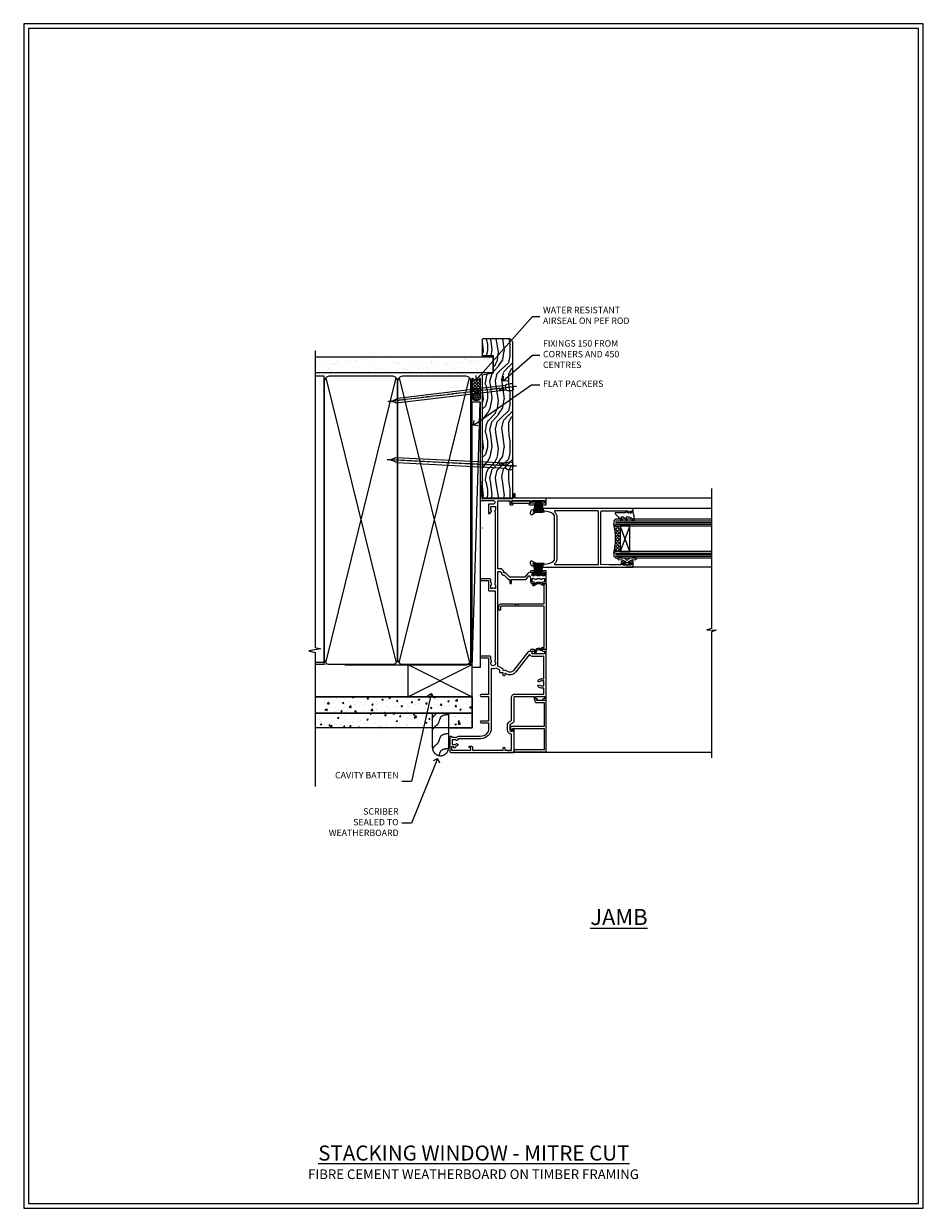
# Model space of a CAD drawing. Extents: x 2257 to 19037, y 27858 to 29841.
# Drawn here: x 8257 to 8817, y 28680 to 29416 of the extents above; entities that cross this region are included whole.
import ezdxf
from ezdxf import colors
from ezdxf.entities.mleader import LeaderData, LeaderLine
from ezdxf.math import Vec2, Vec3

# ---------------------------------------------------------------- set-up
doc = ezdxf.new("R2010")
doc.units = 0
doc.linetypes.add('CENTER', pattern=[2, 1.25, -0.25, 0.25, -0.25])
doc.linetypes.add('Dashed', pattern=[564.444447, 282.222223, -282.222223])
doc.layers.get('Defpoints').update_dxf_attribs({"color": 8})
doc.layers.add('Aluminium Systems Ltd Joinery Detail', color=7, linetype='Continuous')
doc.layers.add('Aluminium Systems Ltd Notes', color=7, linetype='Continuous')
doc.layers.add('HARDWARE', color=8, linetype='Continuous', lineweight=5)
doc.layers.add('Viewport', color=7, linetype='Continuous', plot=False)
doc.styles.add('ASL TXT 50', font='romans.shx', dxfattribs={"height": 100})
doc.styles.get("Standard").update_dxf_attribs({"font": 'arial.ttf'})

# ---------------------------------------------------------------- blocks, each defined once
blk = doc.blocks.new('PB69750-4B')
for p, q in [((-1.43, 0.5), (-2.72, 7.38)), ((-1.11, 0.5), (-2.12, 7.43)), ((-0.8, 0.5), (-1.52, 7.46)), ((-0.48, 0.5), (-0.91, 7.49)), ((-0.16, 0.5), (-0.3, 7.5)), ((0.16, 0.5), (0.3, 7.5)), ((0.48, 0.5), (0.91, 7.49)), ((0.8, 0.5), (1.52, 7.46)), ((1.11, 0.5), (2.12, 7.43)), ((1.43, 0.5), (2.72, 7.38)), ((-1.75, 0.5), (-3.32, 7.32)), ((1.75, 0.5), (3.32, 7.32))]:
    blk.add_line(p, q)
blk.add_lwpolyline([(-3.45, 0), (3.45, 0), (3.45, 0.5), (-3.45, 0.5)], close=True)
blk = doc.blocks.new('SH270B')
blk.add_blockref('PB69750-4B', (0, 0))
blk = doc.blocks.new('10C303')
blk.add_lwpolyline([(-16.75, 0.6), (-16.75, -20, -0.414214), (-17.25, -20.5), (-18.12, -20.5, -0.198912), (-18.47, -20.35), (-19.06, -19.76, -0.668179), (-18.85, -19.25), (-18.15, -19.25, 0.414214), (-17.95, -19.05), (-17.95, 0.6), (-31.25, 0.6), (-31.25, -18, -0.414214), (-31.45, -18.2), (-32.25, -18.2, -0.414214), (-32.45, -18), (-32.45, 1.6, -0.414214), (-32.25, 1.8), (-0.75, 1.8, -0.414214), (-0.55, 1.6), (-0.55, -4.6, -1), (-1.75, -4.6), (-1.75, 0.6)], format="xyb", close=True)
blk = doc.blocks.new('10C301')
for p, q in [((1.05, 0.27), (-0.16, -0.94)), ((0.5, 1.65), (0.5, 1.35)), ((41.25, 2.15), (0.65, 2.15)), ((1, 0.85), (1.05, 0.85)), ((1.05, 0.85), (1.05, 0.27)), ((1.95, 0.27), (1.95, 0.75)), ((1.95, 0.75), (27.2, 0.75)), ((27.5, 0.45), (27.5, -26.05)), ((28.8, -15.25), (28.8, 0.45)), ((29.1, 0.75), (40.4, 0.75)), ((40.4, 0.75), (40.4, -0.08)), ((41.4, -0.23), (41.4, 1.65)), ((-0.21, -1.3), (0.56, -2.64)), ((0.8, -1.25), (1.69, -0.36)), ((1.34, -2.19), (0.8, -1.25)), ((41.35, -3.45), (40.12, -5.58)), ((40.69, -0.79), (41.35, -1.45)), ((40.9, -6.03), (42.21, -3.76)), ((41.35, -1.45), (41.35, -3.45)), ((42.16, -0.99), (41.4, -0.23)), ((42.25, -3.61), (42.25, -1.2)), ((28.2, -15.55), (28.2, -15.25)), ((28.2, -15.25), (28.8, -15.25)), ((28.8, -16.15), (28.2, -15.55)), ((28.2, -17.25), (28.2, -16.95)), ((28.2, -16.95), (28.8, -16.95)), ((28.8, -17.85), (28.2, -17.25)), ((28.8, -16.95), (28.8, -16.15)), ((28.8, -26.05), (28.8, -17.85)), ((27.2, -26.35), (25.2, -26.35)), ((25.2, -27.35), (27.5, -27.35))]:
    blk.add_line(p, q)
for centre, radius, start, end in [((0.65, 1.95), 0.2, 90, 199.47122), ((-0.2, 1.65), 0.7, 360, 19.47122), ((1, 1.35), 0.5, 180, 270), ((1.05, 0.27), 0.9, 315, 0), ((27.2, 0.45), 0.3, 0, 90), ((29.1, 0.45), 0.3, 90, 180), ((41.25, 1.95), 0.2, 340.52878, 90), ((42.1, 1.65), 0.7, 160.52878, 180), ((-1.71, -4.44), 0.3, 83.77033, 202.94673), ((-1.25, -4.24), 0.8, 202.94673, 275.21591), ((-1.45, -2.05), 2.1, 263.77033, 343.63795), ((-1.45, -2.05), 3, 275.21591, 343.63795), ((0.05, -1.15), 0.3, 135, 210), ((0.56, -2.64), 0.9, 343.63795, 30), ((40.51, -5.8), 0.45, 150, 330), ((41.4, -0.08), 1, 180, 225), ((41.95, -1.2), 0.3, 0, 45), ((41.95, -3.61), 0.3, 330, 0), ((25.2, -26.85), 0.5, 90, 270), ((27.2, -26.05), 0.3, 270, 0), ((27.5, -26.05), 1.3, 270, 0)]:
    blk.add_arc(centre, radius, start, end)
blk = doc.blocks.new('GT001')
blk.add_lwpolyline([(0.05, 11.75), (1.45, 11.75), (1.45, 0.25), (0.05, 0.25)], close=True)
blk = doc.blocks.new('10P311-22601')
at = {"transparency": 33554687, "flags": 128}
for points in [[(39.15, 0.15), (39.15, 55.85, 0.414214), (38.85, 56.15), (35.95, 56.15, 0.414214), (35.45, 55.65), (35.45, 54.35, 1), (36.35, 54.35), (36.35, 55.15), (37.85, 55.15), (37.85, 49.65), (36.35, 49.65), (36.35, 50.45, 1), (35.45, 50.45), (35.45, 49.65, 0.414214), (36.45, 48.65), (37.85, 48.65), (37.85, 47.04, 0.774597), (37.85, 46.26), (37.85, 41.15), (37.65, 36.15), (4.75, 36.15, -0.414214), (4.25, 36.65), (4.25, 46.39, 0.377964), (4.25, 46.91), (4.25, 52.9), (5.25, 52.9, 0.414214), (5.45, 53.1), (5.45, 53.21, 0.211645), (5.38, 53.36), (4.45, 54.21), (4.45, 54.25), (5.25, 54.25, 0.414214), (5.45, 54.45), (5.45, 54.95, 0.414214), (5.25, 55.15), (4.25, 55.15), (4.25, 55.95, 0.414214), (4.05, 56.15), (2.95, 56.15, 0.414214), (2.75, 55.95), (2.75, 0.15, 0.058283), (3.51, -6.31, 0.34754), (5.45, -7.85), (5.75, -7.85, 0.606362), (6.41, -6.59, -0.276293), (5.54, 5.67, -0.282706), (7.95, 7.15), (33.95, 7.15, -0.282706), (36.36, 5.67, -0.276293), (35.49, -6.59, 0.606362), (36.15, -7.85), (36.45, -7.85, 0.34754), (38.39, -6.31, 0.058283)], [(4.77, 7.35, -0.210995), (7.95, 8.75), (33.95, 8.75, -0.210995), (37.13, 7.35, 0.685082), (37.65, 7.55), (37.65, 34.15, 0.414214), (37.15, 34.65), (4.75, 34.65, 0.414214), (4.25, 34.15), (4.25, 7.55, 0.685082)]]:
    blk.add_lwpolyline(points, format="xyb", close=True, dxfattribs=at)
blk = doc.blocks.new('10F302-22539')
at = {"transparency": 33554687, "flags": 128}
for points in [[(166.12, -21, -0.198912), (165.91, -20.91), (165.6, -20.6), (159.4, -20.6), (159.09, -20.91, -0.198912), (158.88, -21), (157.6, -21, -0.414214), (156.6, -20), (156.6, -12.8, 0.414214), (155.6, -11.8), (155.4, -11.8, 0.414214), (154.4, -12.8), (154.4, -15.7, -0.414214), (154.1, -16), (148.8, -16, -0.414214), (148.5, -15.7), (148.5, -15.41, -0.199518), (148.65, -15.05), (149.55, -14.15, -0.395302), (150.51, -14.13, 0.182676), (151.5, -14.5), (153, -14.5), (153, -14.13, -0.241744), (152.91, -13.5, 0.171573), (152.91, -12.5, -0.241744), (153, -11.87), (153, -11.5), (151.5, -11.5, 0.182676), (150.51, -11.88, -0.421411), (149.51, -11.8), (105.49, -11.8, -0.421411), (104.49, -11.88, 0.182676), (103.5, -11.5), (102, -11.5), (102, -11.87, -0.241744), (102.09, -12.5, 0.171573), (102.09, -13.5, -0.241744), (102, -14.13), (102, -14.5), (103.5, -14.5, 0.182676), (104.49, -14.13, -0.395302), (105.45, -14.15), (105.8, -14.5), (107.4, -14.5, -0.414214), (107.9, -15), (107.9, -20.5, -1), (106.9, -20.5), (106.9, -16), (100.9, -16, -0.414214), (100.6, -15.7), (100.6, -11.8), (57.49, -11.8, -0.421411), (56.49, -11.88, 0.182676), (55.5, -11.5, 1.447009), (56.49, -14.13, -0.395302), (57.45, -14.15), (57.8, -14.5), (59.4, -14.5, -0.414214), (59.9, -15), (59.9, -20.5, -1), (58.9, -20.5), (58.9, -16), (52.4, -16, -0.414214), (52.2, -15.8), (52.2, -15.8), (36, -15.8), (36, -20.45, -1), (34.9, -20.45), (34.9, -15.8), (19.6, -15.8), (19.6, -20.45, -1), (18.5, -20.45), (18.5, -15.8), (15, -15.8, 0.414214), (10, -20.8), (10, -34.68, -0.260614), (9.24, -36.04, -0.084234), (9.4, -37), (9.4, -38.5), (9.5, -38.5, -0.414214), (10, -39), (10, -39.5, -0.414214), (9.5, -40), (1, -40, -0.414214), (0, -39), (0, -0.3, -0.414214), (0.3, 0), (14.5, 0, -1), (14.5, -1), (13, -1), (13, -1.5, 0.414214), (14, -2.5), (16.98, -2.5, 0.267949), (17.85, -2), (18.86, -0.25, -0.267949), (19.29, 0), (34.3, 0, 0.414214), (34.8, 0.5), (34.8, 12.5), (33.5, 12.5, -0.414214), (32.5, 13.5), (32.5, 14.3, -1), (33.4, 14.3), (33.4, 13.5), (34.9, 13.5), (34.9, 19), (33.4, 19), (33.4, 18.2, -1), (32.5, 18.2), (32.5, 19.5, -0.414214), (33, 20), (63.5, 20, -0.414214), (64, 19.5), (64, 17.85, -1), (63.1, 17.85), (63.1, 19), (61.4, 19), (61.4, 11.3), (63.1, 11.3), (63.1, 12.45, -1), (64, 12.45), (64, 10.5, -0.414214), (63.8, 10.3), (62.9, 10.3), (62.9, 9.71, -0.230868), (62.32, 8.53), (51.06, -0.27, 0.373885), (50.31, -4.13), (51.14, -5.56), (50.85, -6.66), (51.94, -6.95), (53.7, -10), (112.55, -10), (112.55, -8.59), (111.86, -7.9, -0.5), (110.16, -6.2), (108.09, -4.13, -0.198912), (107.5, -2.71), (107.5, -2.7), (105.5, -2.7, -1), (105.5, -1.7), (107.5, -1.7), (107.5, 6.71, -0.230868), (108.08, 7.9), (109.83, 9.27, 0.691772), (109.66, 9.8, -0.198401), (108.63, 10.3), (106, 10.3, -0.414214), (105, 11.3), (105, 12.45, -1), (105.9, 12.45), (105.9, 11.3), (108.25, 11.3), (108.25, 12.75, -1), (108.25, 14.05), (108.25, 16.25, -1), (108.25, 17.55), (108.25, 19), (105.9, 19), (105.9, 17.85, -1), (105, 17.85), (105, 19.5, -0.414214), (105.5, 20), (112.5, 20, -0.414214), (113, 19.5), (113, 17.85, -1), (112.1, 17.85), (112.1, 19), (109.75, 19), (109.75, 17.55, -1), (109.75, 16.25), (109.75, 14.05, -1), (109.75, 12.75), (109.75, 11.3), (112.1, 11.3), (112.1, 12.45, -1), (113, 12.45), (113, 10.5, -0.414214), (112.8, 10.3), (111.9, 10.3), (111.9, 9.71, -0.230868), (111.32, 8.53), (109, 6.71), (109, -2.22, 0.198912), (109.29, -2.93), (111.64, -5.28), (111.64, -6.41), (112.77, -6.41), (113.81, -7.45, -0.198912), (114.25, -8.51), (114.25, -10), (156.5, -10), (156.5, -2.7), (154.5, -2.7, -0.414214), (154, -2.2), (154, -0.9, -1), (154.8, -0.9), (154.8, -1.7), (156.5, -1.7), (156.5, 3.9, -0.499995), (156.5, 4.7), (156.5, 10.3), (154.8, 10.3), (154.8, 9.5, -1), (154, 9.5), (154, 12.45, -1), (154.9, 12.45), (154.9, 11.3), (156.6, 11.3), (156.6, 19), (154.9, 19), (154.9, 17.85, -1), (154, 17.85), (154, 19.5, -0.414214), (154.5, 20), (157.5, 20, -0.414214), (158, 19.5), (158, 0.6), (160.5, 0.6, -1), (160.5, -0.4), (158, -0.4), (158, -19.8), (167.4, -19.8, -1), (167.4, -21)], [(48.1, -6.8), (49.6, -6.8), (49.6, -8.5, 0.414214), (49.9, -8.8), (51.16, -8.8), (52.52, -11.16, 0.229764), (52.21, -14.2), (15.2, -14.2, 0.414214), (8.6, -20.8), (8.6, -34.68, -0.499277), (8.34, -34.87, 0.750393), (7.63, -36.01, -0.182676), (8, -37), (8, -38.5), (7.63, -38.5, 0.241744), (7, -38.41, -0.171573), (6, -38.41, 0.241744), (5.37, -38.5), (5, -38.5), (5, -37, -0.182676), (5.38, -36.01, 1), (4.33, -35.08, 0.138234), (3.64, -36.5), (3.4, -36.5, 1), (3.4, -37.5), (3.6, -37.5), (3.6, -38.8), (1.4, -38.8), (1.4, -26.8), (3.02, -26.8), (2.91, -27.41, 1), (3.89, -27.59), (4.02, -26.86, 0.466308), (3.13, -25.8), (1.4, -25.8), (1.4, -6.8), (2.9, -6.8, 1), (2.9, -5.8), (1.4, -5.8), (1.4, -1.6), (11.4, -1.6, 0.40299), (14, -4.1), (16.98, -4.1, 0.267949), (19.23, -2.8), (19.92, -1.6), (34.3, -1.6, 0.414214), (36.4, 0.5), (36.4, 18.4), (40.1, 18.4), (40.1, 17, 0.182676), (40.83, 15.08, 1), (41.88, 16.01, -0.182676), (41.5, 17), (41.5, 18.5), (41.87, 18.5, 0.241744), (42.5, 18.41, -0.171573), (43.5, 18.41, 0.241744), (44.13, 18.5), (44.5, 18.5), (44.5, 17, -0.182676), (44.13, 16.01, 1), (45.18, 15.08, 0.182676), (45.9, 17), (45.9, 18.4), (59.8, 18.4), (59.8, 11.3, 0.289788), (60.71, 9.85, -0.557988), (60.77, 9.35), (50.08, 0.99, 0.373885), (48.93, -4.93), (49.17, -5.35, -0.57735), (48.91, -5.8), (48.1, -5.8, 1)]]:
    blk.add_lwpolyline(points, format="xyb", close=True, dxfattribs=at)
blk = doc.blocks.new('BS020-Comp')
blk.add_lwpolyline([(0.4, -0.85), (-0.35, -0.85), (-0.35, -0.36, 0.221673), (-0.44, -0.17, -0.187564), (-1.14, 1.1), (-1.45, 3.52, 0.936585), (-2.45, 3.45), (-2.45, 1.36, 0.241598), (-0.75, -1.95, 0.241598), (-2.45, -5.26), (-2.45, -7.35, 0.936585), (-1.45, -7.42), (-1.14, -5, -0.187564), (-0.44, -3.73, 0.221673), (-0.35, -3.54), (-0.35, -3.05), (0.4, -3.05)], format="xyb", close=True)
blk.add_lwpolyline([(0.4, -3.05), (1.15, -3.05), (1.15, -4.1, 0.414214), (1.4, -4.35), (1.7, -4.35, 0.414214), (1.95, -4.1), (1.95, 0.2, 0.414214), (1.7, 0.45), (1.4, 0.45, 0.414214), (1.15, 0.2), (1.15, -0.85), (0.4, -0.85)], format="xyb")
blk = doc.blocks.new('GW040')
blk.add_lwpolyline([(-0.25, 2.35), (0.2, 2.35), (0.2, -0.2), (-0.35, -0.2, 0.609409), (-0.55, -0.59), (0.2, -1.65), (0.2, -7.52, 0.702362), (0.91, -7.77), (2.76, -5.94), (5.07, -4, 0.8391), (4.73, -3.4), (2.76, -4.12), (2.76, -2.82), (5.07, -0.88, 0.8391), (4.73, -0.28), (2.76, -1), (2.76, 0.58, -0.334595), (4.21, 2.5), (4.66, 2.63, 0.310508), (4.8, 2.8), (4.9, 3.93, 0.452117), (4.69, 4.15, 0.058319), (-0.46, 3.34, 0.336231), (-0.75, 2.95), (-0.75, 2.85, 0.414214)], format="xyb", close=True)
blk = doc.blocks.new('F1 STKW Mitred Jamb')
h = blk.add_hatch()
h.set_pattern_fill('ANSI37', color=251, scale=12, angle=-90)
h.set_pattern_definition([(315, (84, 25.6672), (1.06066, 1.06066), []), (45, (84, 25.6672), (-1.06066, 1.06066), [])])
edge = h.paths.add_edge_path()
edge.add_line((87, 17.67), (87, 33.67))
edge.add_line((87, 33.67), (84, 33.67))
edge.add_line((84, 33.67), (83, 34.67))
edge.add_arc((43, 25.67), 41, -12.68038, 12.68038, ccw=False)
edge.add_line((83, 16.67), (84, 17.67))
edge.add_line((84, 17.67), (87, 17.67))
for p, q in [((84, 37.67), (83, 36.67)), ((143.75, 37.67), (84, 37.67)), ((83, 36.67), (83, 34.67)), ((83, 34.67), (84, 33.67)), ((84, 33.67), (143.75, 33.67)), ((84, 17.67), (83, 16.67)), ((83, 16.67), (83, 14.67)), ((143.75, 17.67), (84, 17.67)), ((83, 14.67), (84, 13.67)), ((84, 13.67), (143.75, 13.67))]:
    blk.add_line(p, q)
at = {"color": 4}
for p, q in [((84, 36.67), (143.75, 36.67)), ((84, 35.67), (143.75, 35.67)), ((84, 34.67), (143.75, 34.67)), ((84, 16.67), (143.75, 16.67)), ((84, 15.67), (143.75, 15.67)), ((84, 14.67), (143.75, 14.67))]:
    blk.add_line(p, q, dxfattribs=at)
at = {"color": 251}
for p, q in [((93, 33.67), (87, 17.67)), ((93, 17.67), (87, 33.67))]:
    blk.add_line(p, q, dxfattribs=at)
blk.add_lwpolyline([(87, 33.67), (87, 17.67), (93, 17.67), (93, 33.67)], close=True)
blk.add_arc((43, 25.67), 41, 347.31962, 12.68038)
at = {"layer": 'Aluminium Systems Ltd Joinery Detail', "linetype": 'Continuous', "lineweight": 5}
for p, q in [((143.75, 50.67, 1.15), (35.83, 50.67)), ((143.75, 44.37, 0.65), (94.8, 44.37)), ((143.75, 7.97, 0.67), (90.35, 7.97, -0.04))]:
    blk.add_line(p, q, dxfattribs=at)
for points in [[(143.75, 56.86), (143.75, 56.86), (143.75, -30.23), (140.89, -31.1), (146.52, -31.35), (143.75, -32.25), (143.75, -110.66)], [(143.75, -107.33), (16.75, -107.33)]]:
    blk.add_lwpolyline(points, dxfattribs=at)
at = {"color": 8, "transparency": 33554687, "xscale": -1, "rotation": 270}
blk.add_blockref('10F302-22539', (21, -107.33), dxfattribs=at)
at = {"color": 8, "transparency": 33554687, "rotation": 270}
blk.add_blockref('10P311-22601', (38.85, 47.12), dxfattribs=at)
at = {"transparency": 33554687, "xscale": -1, "rotation": 270}
for name, p in [('10C301', (38.85, -43.78)), ('10C303', (39.2, -74.38))]:
    blk.add_blockref(name, p, dxfattribs=at)
at = {"layer": 'HARDWARE', "transparency": 33554687, "xscale": -1}
for name, p, rotation in [('GT001', (19.3, 47.57), 270), ('SH270B', (36.15, 49.17), 180)]:
    blk.add_blockref(name, p, dxfattribs=dict(at, rotation=rotation))
at = {"layer": 'HARDWARE', "transparency": 33554687, "rotation": 270}
for name, p in [('GW040', (91.65, 41.92)), ('BS020-Comp', (93.2, 11.22))]:
    blk.add_blockref(name, p, dxfattribs=at)
at = {"layer": 'HARDWARE', "transparency": 33554687}
blk.add_blockref('SH270B', (36.15, 3.17), dxfattribs=at)
blk = doc.blocks.new('Fibre Cement Weatherboard CC Jamb F1G')
h = blk.add_hatch()
h.set_pattern_fill('AR-CONC', color=256, scale=0.05)
h.paths.add_polyline_path([(-101.34, 23.58), (-101.34, 13.49), (-3.72, 13.49), (-3.72, 23.58)])
h = blk.add_hatch()
h.set_pattern_fill('AR-CONC', color=256, scale=0.05)
h.paths.add_polyline_path([(-28.44, 13.49), (-101.34, 13.49), (-101.34, 4.23), (-28.44, 4.23)])
h = blk.add_hatch()
h.set_pattern_fill('AR-CONC', color=256, scale=0.05)
h.paths.add_polyline_path([(-3.72, 4.23), (-3.72, 13.49), (-18.44, 13.49), (-18.44, 4.23)])
for p, q in [((-101.34, 23.58, 0.17), (-3.72, 23.58, 0.17)), ((-3.72, 23.58, 0.5), (-3.72, 4.23, 0.17)), ((-3.72, 13.49, 0.17), (-101.34, 13.49, 0.17)), ((-3.72, 4.23, 0.17), (-101.34, 4.23, 0.17))]:
    blk.add_line(p, q)
at = {"elevation": 0.17}
for points in [[(-101.34, 13.49), (-3.72, 13.49), (-3.72, 23.58), (-101.34, 23.58)], [(-18.44, 4.23), (-3.72, 4.23), (-3.72, 13.49), (-18.44, 13.49)]]:
    blk.add_lwpolyline(points, close=True, dxfattribs=at)
at = {"layer": 'Aluminium Systems Ltd Joinery Detail', "lineweight": 5}
blk.add_line((-95.84, 44.91), (-101.34, 44.91), dxfattribs=at)
at = {"layer": 'Aluminium Systems Ltd Joinery Detail'}
for p, q in [((-43.72, 23.58, 0.5), (-3.72, 43.58, 0.5)), ((-43.72, 43.58, 0.5), (-3.72, 23.58, 0.5))]:
    blk.add_line(p, q, dxfattribs=at)
at = {"layer": 'Aluminium Systems Ltd Joinery Detail', "linetype": 'Dashed'}
blk.add_line((-43.72, 23.58, 0.5), (-101.34, 23.58), dxfattribs=at)
at = {"layer": 'Aluminium Systems Ltd Joinery Detail', "elevation": 0.5}
blk.add_lwpolyline([(-43.72, 23.58), (-3.72, 23.58), (-3.72, 43.58), (-43.72, 43.58)], close=True, dxfattribs=at)
at = {"layer": 'Aluminium Systems Ltd Joinery Detail', "linetype": 'Dashed', "elevation": 0.17}
blk.add_lwpolyline([(-18.44, 13.49), (-18.44, -8.06, -0.414214), (-23.44, -13.06), (-23.44, -13.06, -0.414214), (-28.44, -8.06), (-28.44, 13.49)], format="xyb", dxfattribs=at)
at = {"layer": 'Aluminium Systems Ltd Joinery Detail', "linetype": 'Dashed'}
for points, knots in [([(-25.56, 13.49, 0.17), (-26.16, 12.89, 0.17), (-27.41, 12.12, 0.17), (-28.15, 10.92, 0.17), (-28.44, 10.46, 0.17)], [10.40744, 10.40744, 10.40744, 10.40744, 12.963465, 14.600016, 14.600016, 14.600016, 14.600016]), ([(-18.44, -8.6), (-20.42, -8.81), (-23.51, -9.15), (-24.1, -12), (-24.42, -12.96)], [0, 0, 0, 0, 5.195218, 8.104883, 8.104883, 8.104883, 8.104883])]:
    blk.add_open_spline(points, degree=3, knots=knots, dxfattribs=at)
for points in [[(-18.44, 12.53, 0.17), (-23.36, 10.85, 0.17), (-25.08, 6.74, 0.17), (-27.49, 4.48, 0.17), (-28.44, 3.14, 0.17)], [(-18.44, 0.66), (-23.36, -1.02), (-25.08, -5.14), (-27.49, -7.4), (-28.44, -8.74)]]:
    blk.add_spline(points, degree=3, dxfattribs=at)
blk = doc.blocks.new('_Open90')
at = {"color": 0, "linetype": 'ByBlock', "lineweight": -2}
for p, q in [((0, 0), (-1, 0)), ((-0.5, 0.5), (0, 0)), ((0, 0), (-0.5, -0.5))]:
    blk.add_line(p, q, dxfattribs=at)
blk = doc.blocks.new('Nail 75 JH')
at = {"linetype": 'CENTER'}
blk.add_line((0, 2.3), (0, -78.26), dxfattribs=at)
for p, q in [((1.5, -4.49), (-1.5, -4.49)), ((1.5, -5.73), (0.13, -5.73)), ((1.5, -6.6), (0.13, -6.6)), ((1.5, -7.47), (0.13, -7.47)), ((1.5, -8.34), (0.13, -8.34))]:
    blk.add_line(p, q)
blk.add_lwpolyline([(-1.5, -4.49, -0.247527), (-2.06, -0.36, -0.331135), (-1.58, 0), (1.58, 0, -0.331135), (2.06, -0.36, -0.247527), (1.5, -4.49), (1.5, -73.21, 0.124564), (0.28, -75.97), (-0.25, -75.97, 0.101255), (-1.5, -72.05)], format="xyb", close=True)
blk = doc.blocks.new('Fibre Cement Weatherboard CC F1G Liner Stacker')
at = {"layer": 'Aluminium Systems Ltd Joinery Detail', "lineweight": 5}
h = blk.add_hatch(dxfattribs=at)
h.set_pattern_fill('WOOD-3', color=256, scale=97.5, angle=30, style=0, pattern_type=2)
h.set_pattern_definition([(4.7636, (570.015, -7170.8747), (-330.0000284, -29.999746), [3.61248, -357.63537]), (348.6901, (573.615, -7170.575), (120.0000226, -29.999929), [4.58913, -148.38147]), (315, (578.115, -7171.475), (-3e-14, -30.00001), [3.39411, -39.03228]), (313.1524, (580.5149, -7173.8747), (420.00008502, -449.99992613), [6.57951, -651.37185]), (347.0054, (585.015, -7178.6747), (-270.000023, 59.9999273), [4.00251, -396.24741]), (360, (588.915, -7179.575), (30, -30), [7.5, -22.5]), (9.4623, (596.415, -7179.5747), (-150.0000232, -29.9999442), [3.64965, -178.83321]), (5.7106, (570.015, -7178.9747), (-269.9999827, -30.0000394), [3.01497, -298.48131]), (360, (573.015, -7178.675), (30, -30), [4.5, -25.5]), (331.6992, (577.515, -7178.6747), (329.9998536, -180.0002662), [4.42944, -438.51525]), (307.875, (581.415, -7180.7747), (-120.0000559, 149.999973), [6.84105, -335.21157]), (320.7106, (585.615, -7186.1747), (180.0000192, -149.99998896), [4.26381, -422.11632]), (353.6598, (588.915, -7188.8747), (239.9999821, -30.0000474), [5.43324, -266.22831]), (11.8887, (594.3149, -7189.4747), (-419.99991903, -90.00031606), [5.82495, -576.66969]), (6.7098, (570.0149, -7188.2747), (270.00002993, 29.99981644), [5.13516, -508.3821]), (356.6335, (575.1149, -7187.6747), (479.99997966, -30.0003289), [5.10882, -505.77279]), (326.3099, (580.215, -7187.975), (-59.999987, 30.00004), [5.40834, -102.75822]), (312.5104, (584.715, -7190.9747), (299.99972155, -330.0002602), [4.88364, -483.48096]), (345.0686, (588.015, -7194.5747), (330.00001605, -89.9999086), [4.65726, -461.06799]), (360, (592.515, -7195.775), (30, -30), [3.6, -26.4]), (12.9946, (596.115, -7195.7747), (270.000023, 59.9999273), [4.00251, -396.24741]), (360, (579.315, -7165.775), (30, -30), [0, -30]), (136.8476, (583.5149, -7170.2747), (449.99992613, -420.00008502), [6.57951, -651.37185]), (153.4349, (578.715, -7195.775), (-29.999975, 30.00004), [2.68329, -64.39875]), (171.8699, (576.315, -7194.5747), (-179.9999933, 29.9999807), [4.24263, -207.88938]), (203.1986, (572.115, -7193.9747), (-149.999992, -60.0000398), [2.28474, -226.18845]), (333.4349, (583.515, -7170.275), (29.999975, -30.00004), [3.35409, -63.72795]), (353.2902, (586.5149, -7171.7747), (-270.00002993, 29.99981644), [5.13516, -508.3821]), (10.1247, (591.6149, -7172.3747), (509.99996369, 90.00025766), [8.53287, -844.75488]), (10.3048, (570.015, -7167.5747), (180.0000288, 29.9998463), [3.35409, -332.05608]), (344.4759, (573.3149, -7166.9747), (-330.00003074, 89.99993333), [5.60445, -554.84178]), (317.1211, (578.7149, -7168.4747), (-390.0000238, 359.9999926), [5.7315, -567.41769]), (325.3048, (582.915, -7172.3747), (299.99982777, -210.0002583), [4.74342, -469.59822]), (350.5377, (586.815, -7175.0747), (150.0000232, -29.9999442), [5.47449, -177.0084]), (6.5819, (592.2149, -7175.9747), (-510.00004314, -59.99960101), [7.85175, -777.3234]), (8.1301, (570.015, -7175.0747), (-179.9999933, -29.9999807), [4.24263, -207.88938]), (348.6901, (574.215, -7174.475), (120.0000226, -29.999929), [4.58913, -148.38147]), (317.4896, (578.715, -7175.3747), (-330.0002602, 299.99972155), [4.88364, -483.48096]), (315, (582.315, -7178.675), (-3e-14, -30.00001), [5.51544, -36.91098]), (342.646, (586.2149, -7182.5747), (-390.00006057, 119.99983507), [5.02893, -497.86272]), (3.3665, (591.0149, -7184.0747), (-479.99997966, -30.0003289), [5.10882, -505.77279]), (17.1027, (596.115, -7183.7747), (300.0000519, 89.9998648), [4.08045, -403.96368]), (8.7462, (570.015, -7182.5747), (209.9999801, 30.0001259), [3.94587, -390.64251]), (345.0686, (573.915, -7181.9747), (330.00001605, -89.9999086), [4.65726, -461.06799]), (327.9946, (578.415, -7183.1747), (-149.9999683, 90.0000332), [5.6604, -277.35906]), (310.1009, (583.2149, -7186.1747), (-329.9999418, 390.00005789), [7.45185, -737.7327]), (344.0546, (588.015, -7191.8747), (-120.0000038, 29.9999967), [4.36806, -214.03524]), (6.009, (592.2149, -7193.0747), (299.99999253, 29.99997952), [5.7315, -567.41769]), (23.1986, (597.915, -7192.4747), (149.999992, 60.0000398), [2.28474, -226.18845]), (9.4623, (570.015, -7191.5747), (-150.0000232, -29.9999442), [3.64965, -178.83321]), (349.992, (573.6149, -7190.9747), (329.99998664, -60.00010416), [5.17881, -512.7015]), (322.5946, (578.7149, -7191.8747), (389.99977395, -300.00029858), [6.42027, -635.60775]), (330.9454, (583.815, -7165.7747), (210.0000115, -120.0000008), [3.08868, -305.78022]), (349.2157, (586.5149, -7167.2747), (-479.9999851, 90.0000165), [6.41328, -634.91349]), (7.125, (592.815, -7168.4747), (-210.0000114, -29.9999485), [7.25604, -234.6117])])
h.paths.add_polyline_path([(168.08, -17.05), (166.2, -18.82), (68.95, -18.82), (68.95, 0.26), (145.49, 0.26), (146.82, -6.61), (157.7, -6.61), (157.7, 0.26), (167.64, 0.26), (168.08, -0.15)])
h = blk.add_hatch(dxfattribs=at)
h.set_pattern_fill('HONEY', color=256, scale=0.221113, angle=360, style=0)
h.set_pattern_definition([(0, (-388.2052, -267.05767), (1.0530483, 0.60797756), [0.7020322, -1.4040644]), (120, (-388.2052, -267.05767), (-1.05304816, 0.6079778), [0.7020322, -1.4040644]), (60, (-388.2052, -267.05767), (1e-07, 1.21595534), [-1.4040644, 0.7020322])])
edge = h.paths.add_edge_path()
edge.add_arc((132.12, 3.89), 2.5, 180, 360, ccw=False)
edge.add_arc((132.12, 3.89), 2.5, 0, 180, ccw=False)
h = blk.add_hatch(dxfattribs=at)
h.set_pattern_fill('NET', color=256, scale=0.442225, angle=225, style=0)
h.set_pattern_definition([(315, (-1755.6644, 4374.7053), (-0.99282344, -0.99282344), []), (225, (-1755.6644, 4374.7053), (-0.99282344, 0.99282344), [])])
edge = h.paths.add_edge_path()
edge.add_line((143.72, 6.46), (132.98, 6.46))
edge.add_arc((132.15, 4), 2.6, 283.05461, 431.25645, ccw=False)
edge.add_line((132.73, 1.46), (143.77, 1.46))
edge.add_arc((145.67, 3.98), 3.15, 128.16265, 232.86108, ccw=False)
blk.add_line((50.55, 0, -1), (50.55, 0.26, -1))
blk.add_line((-36.01, 6.46), (128.93, 1.46, -1), dxfattribs=at)
for points in [[(-36.01, 6.46), (128.93, 6.46), (128.93, 1.46), (-36.01, 1.46)], [(167.64, 0.26), (157.7, 0.26), (157.7, -6.61), (146.82, -6.61), (145.49, 0.26), (68.95, 0.26), (68.95, -18.82), (166.2, -18.82), (168.08, -17.05), (168.08, -0.15)]]:
    blk.add_lwpolyline(points, close=True, dxfattribs=at)
blk.add_lwpolyline([(132.71, 6.47), (143.72, 6.46, 0.491511), (143.77, 1.46), (132.73, 1.46, 0.810102)], format="xyb", close=True, dxfattribs=at)
at = {"layer": 'Aluminium Systems Ltd Joinery Detail', "lineweight": 5, "ltscale": 0.12}
blk.add_circle((132.12, 3.89, -1), 2.5, dxfattribs=at)
at = {"layer": 'Aluminium Systems Ltd Joinery Detail', "xscale": -1, "rotation": 177.1033392743269}
blk.add_blockref('Nail 75 JH', (89.08, -18.83, -1), dxfattribs=at)
at = {"layer": 'Aluminium Systems Ltd Joinery Detail', "rotation": 186.7683232742153}
blk.add_blockref('Nail 75 JH', (138.31, -18.83, -1), dxfattribs=at)
blk = doc.blocks.new('Page Layout')
at = {"layer": 'Aluminium Systems Ltd Joinery Detail', "color": 8, "lineweight": 5}
blk.add_lwpolyline([(0, 730.13), (0, 0), (553.08, 0), (553.08, 730.13)], close=True, dxfattribs=at)
blk = doc.blocks.new('180mm Framing Jamb CC')
at = {"layer": 'Aluminium Systems Ltd Joinery Detail'}
h = blk.add_hatch(dxfattribs=at)
h.set_pattern_fill('AR-SAND', color=256, scale=0.15)
h.set_pattern_definition([(37.5, (3.139, 145.872), (-0.24, 7.3412), [0, -5.7912, 0, -6.477, 0, -6.19125]), (7.5, (3.139, 145.872), (6.74285, 10.7524), [0, -3.1242, 0, -5.2197, 0, -2.00025]), (327.5, (-1.547, 145.872), (11.86489, 0.02156), [0, -1.905, 0, -6.858, 0, -8.9535]), (317.5, (-1.547, 145.872), (11.45335, 3.34394), [0, -0.9525, 0, -4.4958, 0, -5.1435])])
h.paths.add_polyline_path([(3.14, 266.85), (3.14, 257.36), (113.83, 257.36), (113.83, 266.85)])
at = {"layer": 'Aluminium Systems Ltd Joinery Detail', "lineweight": 5}
for p, q in [((9.7, 254.16), (53.5, 77.03)), ((9.7, 77.03), (53.5, 254.16)), ((55.28, 254.16), (99.08, 77.03)), ((55.28, 77.03), (99.08, 254.16))]:
    blk.add_line(p, q, dxfattribs=at)
at = {"layer": 'Aluminium Systems Ltd Joinery Detail', "linetype": 'Continuous', "lineweight": 5, "ltscale": 0.12, "elevation": 1}
blk.add_lwpolyline([(3.14, 270.94), (3.14, 86.59), (6.57, 85.68), (-0.85, 84.42), (3.14, 83.38), (3.14, 0.25)], dxfattribs=at)
at = {"layer": 'Aluminium Systems Ltd Joinery Detail'}
blk.add_lwpolyline([(3.14, 257.36), (113.83, 257.36), (113.83, 266.85), (3.14, 266.85)], close=True, dxfattribs=at)
blk.add_lwpolyline([(3.14, 76.14), (8.81, 76.14), (8.81, 255.05), (3.14, 255.05)], dxfattribs=at)
at = {"layer": 'Aluminium Systems Ltd Joinery Detail', "linetype": 'Dashed', "lineweight": 5, "ltscale": 0.01, "const_width": 0.25, "elevation": 0.25}
blk.add_lwpolyline([(3.81, 75.99), (96.93, 75.99, 0.41757), (100.11, 79.14), (100.11, 251.99)], format="xyb", dxfattribs=at)
at = {"layer": 'Aluminium Systems Ltd Joinery Detail', "lineweight": 5}
for points in [[(8.81, 79.18, 0.414214), (11.85, 76.14), (51.35, 76.14, 0.414214), (54.39, 79.18), (54.39, 252.01, 0.414214), (51.35, 255.05), (11.85, 255.05, 0.414214), (8.81, 252.01)], [(54.39, 79.18, 0.414214), (57.43, 76.14), (96.93, 76.14, 0.414214), (99.97, 79.18), (99.97, 252.01, 0.414214), (96.93, 255.05), (57.43, 255.05, 0.414214), (54.39, 252.01)]]:
    blk.add_lwpolyline(points, format="xyb", close=True, dxfattribs=at)
at = {"layer": 'Aluminium Systems Ltd Joinery Detail', "linetype": 'CENTER', "lineweight": 5, "ltscale": 3, "const_width": 0.5, "elevation": 1.5}
blk.add_lwpolyline([(21.53, 75.59), (96.93, 75.59, 0.422567), (100.5, 79.16), (100.5, 251.99)], format="xyb", dxfattribs=at)
blk = doc.blocks.new('Title F1 STKW Mitred')
at = {"layer": 'Aluminium Systems Ltd Joinery Detail', "lineweight": 5, "insert": (0, 50.03), "char_height": 9.375, "width": 553.0825, "attachment_point": 1, "style": 'ASL TXT 50'}
blk.add_mtext('\\pxqc;{\\fArial|b0|i0|c0|p34;\\LSTACKING WINDOW - MITRE CUT}', dxfattribs=at)
blk = doc.blocks.new('Fibre Cement Weatherboard Title')
at = {"layer": 'Aluminium Systems Ltd Joinery Detail', "lineweight": 5, "insert": (-259.17, 6.46), "char_height": 6, "width": 553.0825, "attachment_point": 1, "style": 'ASL TXT 50'}
blk.add_mtext('\\pxqc;{\\fArial|b0|i0|c0|p34;FIBRE CEMENT WEATHERBOARD ON TIMBER FRAMING}', dxfattribs=at)
blk = doc.blocks.new('Fibre Cement Weatherboard CC Jamb Text F1G')
at = {"layer": 'Aluminium Systems Ltd Notes', "color": 3, "lineweight": 5, "ltscale": 0.12}
ml = blk.add_multileader_mtext('Standard', dxfattribs=at)
ml.set_content('CAVITY BATTEN', color=3)
ml.set_leader_properties(color=8)
ml.set_arrow_properties(name='OPEN90')
ml.build(insert=Vec2(0, 0))
ml.multileader.update_dxf_attribs({"text_left_attachment_type": 2, "text_right_attachment_type": 2})
ctx = ml.context
ctx.base_point, ctx.plane_origin = Vec3(-51.03, -24.04, 0.5), Vec3(32.88, 38.03, 0.5)
ctx.left_attachment, ctx.right_attachment, ctx.text_align_type = 2, 2, 2
notes = []
notes.append((ctx, [(0, (1, 1, 0), (-19.81, -24.04, 0.5), (-1, 0), 6.05, [(0, [(-7.63, 30.66, 0.5)], 0, [])])]))
ctx.mtext.insert, ctx.mtext.width, ctx.mtext.defined_height, ctx.mtext.alignment, ctx.mtext.line_spacing_style, ctx.mtext.flow_direction = Vec3(-27.85, -18.04, 0.5), 40.5926, 18.65, 3, 2, 5
ml = blk.add_multileader_mtext('Standard', dxfattribs=at)
ml.set_content('SCRIBER SEALED TO WEATHERBOARD', color=3)
ml.set_leader_properties(color=8)
ml.set_arrow_properties(name='OPEN90')
ml.build(insert=Vec2(0, 0))
ml.multileader.update_dxf_attribs({"text_left_attachment_type": 2, "text_right_attachment_type": 2})
ctx = ml.context
ctx.base_point, ctx.plane_origin = Vec3(-77.3, -49.92, 0.5), Vec3(39.81, 43.82, 0.5)
ctx.left_attachment, ctx.right_attachment, ctx.text_align_type = 2, 2, 2
notes.append((ctx, [(0, (1, 1, 0), (-19.81, -49.92, 0.5), (-1, 0), 6.05, [(0, [(-3.66, -9.74, 0.5)], 0, [])])]))
ctx.mtext.insert, ctx.mtext.width, ctx.mtext.defined_height, ctx.mtext.alignment, ctx.mtext.line_spacing_style, ctx.mtext.flow_direction = Vec3(-27.85, -40.58, 0.5), 40.5926, 18.65, 3, 2, 5
for ctx, leaders in notes:
    for number, flags, end, landing, length, lines in leaders:
        leader = LeaderData()
        leader.index, (leader.has_last_leader_line, leader.has_dogleg_vector, leader.attachment_direction) = number, flags
        leader.last_leader_point, leader.dogleg_vector, leader.dogleg_length = Vec3(end), Vec3(landing), length
        for number, points, colour, breaks in lines:
            line = LeaderLine()
            line.index, line.vertices, line.color, line.breaks = number, Vec3.list(points), colors.encode_raw_color(colour), breaks
            leader.lines.append(line)
        ctx.leaders.append(leader)
blk = doc.blocks.new('F1G Short Head Text 2')
at = {"layer": 'Aluminium Systems Ltd Notes', "color": 3, "lineweight": 5, "ltscale": 0.12}
ml = blk.add_multileader_mtext('Standard', dxfattribs=at)
ml.set_content('WATER RESISTANT\\PAIRSEAL ON PEF ROD', color=3)
ml.set_leader_properties(color=8)
ml.set_arrow_properties(name='OPEN90')
ml.build(insert=Vec2(0, 0))
ml.multileader.update_dxf_attribs({"text_left_attachment_type": 2, "text_right_attachment_type": 2})
ctx = ml.context
ctx.base_point, ctx.plane_origin = Vec3(18.46, 13.98, 0.15), Vec3(-157.52, -41.04, 0.15)
ctx.left_attachment, ctx.right_attachment = 2, 2
notes = []
notes.append((ctx, [(0, (1, 1, 0), (14, 13.98, 0.15), (1, 0), 4.46, [(0, [(-21, -25.56, 0.15)], 0, [])])]))
ctx.mtext.insert, ctx.mtext.width, ctx.mtext.line_spacing_style, ctx.mtext.flow_direction = Vec3(20.46, 19.98, 0.15), 79.8654, 2, 5
ml = blk.add_multileader_mtext('Standard', dxfattribs=at)
ml.set_content('FIXINGS 150 FROM CORNERS AND 450 CENTRES', color=3)
ml.set_leader_properties(color=8)
ml.set_arrow_properties(name='OPEN90')
ml.build(insert=Vec2(0, 0))
ml.multileader.update_dxf_attribs({"text_left_attachment_type": 2, "text_right_attachment_type": 2})
ctx = ml.context
ctx.base_point, ctx.plane_origin = Vec3(18.46, -10.09, 0.15), Vec3(-140.71, -41.48, 0.15)
ctx.left_attachment, ctx.right_attachment = 2, 2
notes.append((ctx, [(0, (1, 1, 0), (14, -10.09, 0.15), (1, 0), 4.46, [(0, [(-4.19, -26, 0.15)], 0, [])])]))
ctx.mtext.insert, ctx.mtext.width, ctx.mtext.line_spacing_style, ctx.mtext.flow_direction = Vec3(20.46, -0.76, 0.15), 55.1661, 2, 5
ml = blk.add_multileader_mtext('Standard', dxfattribs=at)
ml.set_content('FLAT PACKERS', color=3)
ml.set_leader_properties(color=8)
ml.set_arrow_properties(name='OPEN90')
ml.build(insert=Vec2(0, 0))
ml.multileader.update_dxf_attribs({"text_left_attachment_type": 2, "text_right_attachment_type": 2})
ctx = ml.context
ctx.base_point, ctx.plane_origin = Vec3(18.46, -28.48, 0.15), Vec3(-129.02, 89.06, 0.15)
ctx.left_attachment, ctx.right_attachment = 2, 2
notes.append((ctx, [(0, (1, 1, 0), (13.34, -28.48, 0.15), (1, 0), 5.12, [(0, [(-22.73, -53.56, 0.15)], 0, [])])]))
ctx.mtext.insert, ctx.mtext.width, ctx.mtext.defined_height, ctx.mtext.line_spacing_style, ctx.mtext.flow_direction = Vec3(20.46, -25.82, 0.15), 101.6538, 9.45, 2, 5
for ctx, leaders in notes:
    for number, flags, end, landing, length, lines in leaders:
        leader = LeaderData()
        leader.index, (leader.has_last_leader_line, leader.has_dogleg_vector, leader.attachment_direction) = number, flags
        leader.last_leader_point, leader.dogleg_vector, leader.dogleg_length = Vec3(end), Vec3(landing), length
        for number, points, colour, breaks in lines:
            line = LeaderLine()
            line.index, line.vertices, line.color, line.breaks = number, Vec3.list(points), colors.encode_raw_color(colour), breaks
            leader.lines.append(line)
        ctx.leaders.append(leader)

msp = doc.modelspace()

# ---------------------------------------------------------------- linework, layer by layer
at = {"layer": 'Defpoints', "color": 3, "lineweight": 5}
msp.add_lwpolyline([(8257.44, 29415.76), (8257.44, 28679.63), (8816.52, 28679.63), (8816.52, 29415.76)], close=True, dxfattribs=at)

# ---------------------------------------------------------------- block references
at = {"color": 0}
for name, p in [('F1G Short Head Text 2', (8559.71, 29219.85, -0.15)), ('180mm Framing Jamb CC', (8435.44, 28941.58, 1))]:
    msp.add_blockref(name, p, dxfattribs=at)
at = {"rotation": 90}
msp.add_blockref('Fibre Cement Weatherboard CC F1G Liner Stacker', (8542.66, 29051.77, -0.15), dxfattribs=at)
at = {"layer": 'Aluminium Systems Ltd Joinery Detail'}
for name, p in [('F1 STKW Mitred Jamb', (8541.2, 29070.15, -0.15)), ('Fibre Cement Weatherboard CC Jamb F1G', (8539.92, 28973.92, -0.15)), ('Title F1 STKW Mitred', (8260.64, 28668.63)), ('Fibre Cement Weatherboard Title', (8519.61, 28697.33))]:
    msp.add_blockref(name, p, dxfattribs=at)
at = {"layer": 'Aluminium Systems Ltd Notes'}
msp.add_blockref('Fibre Cement Weatherboard CC Jamb Text F1G', (8518.31, 28968.84, -0.15), dxfattribs=at)
at = {"layer": 'Viewport'}
msp.add_blockref('Page Layout', (8260.44, 28682.63), dxfattribs=at)
msp.add_blockref('Page Layout', (8260.44, 28682.63), dxfattribs=at)

# ---------------------------------------------------------------- texts
at = {"layer": 'Aluminium Systems Ltd Joinery Detail', "lineweight": 5, "insert": (8609.56, 28865.64, -0.52), "char_height": 10, "width": 56.3241, "attachment_point": 1, "style": 'ASL TXT 50'}
msp.add_mtext('{\\fArial|b0|i0|c0|p34;\\LJAMB}', dxfattribs=at)

doc.saveas('drawing.dxf')
